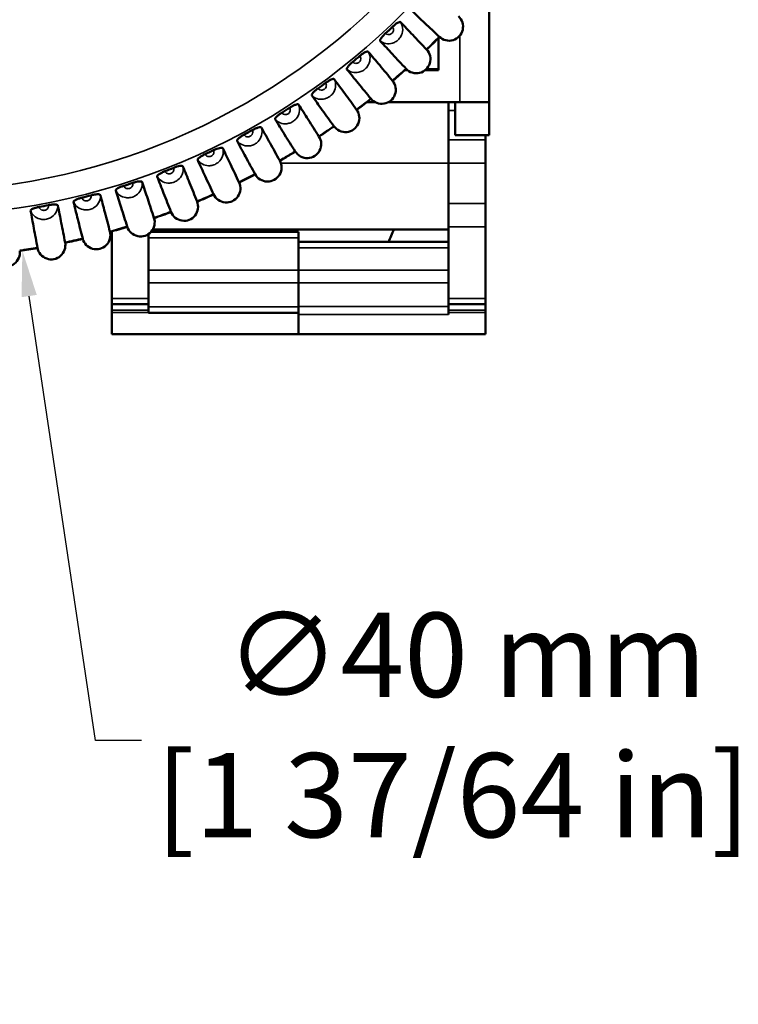
# Model space of a CAD drawing. Units: millimetres. Extents: x 6 to 273, y 3 to 213.
# Drawn here: x 57 to 76, y 75 to 102 of the extents above; entities that cross this region are included whole.
import ezdxf

# ---------------------------------------------------------------- set-up
doc = ezdxf.new("R2010")
doc.units = ezdxf.units.MM
doc.header["$LTSCALE"] = 0.5
for name, color, linetype, lineweight in [('Dimension {c3}', 7, 'Continuous', 25), ('Visible Narrow {c3}', 7, 'Continuous', 35), ('Visible {c3}', 7, 'Continuous', 50)]:
    doc.layers.add(name, color=color, linetype=linetype, lineweight=lineweight)
doc.styles.add('Dim Text {c3}', font='TAHOMA.TTF')
doc.dimstyles.new('OD mm[in] {c3 - mm[in]}', dxfattribs={"dimscale": 0.5, "dimtxt": 4.572, "dimasz": 2.5, "dimexe": 3.175, "dimexo": 1.6002, "dimgap": 0.8, "dimtad": 0, "dimtih": 1, "dimtoh": 1, "dimdec": 1, "dimrnd": 1e-08, "dimzin": 4, "dimdsep": 46, "dimtxsty": 'Dim Text {c3}', "dimcen": 0.09, "dimdle": 10, "dimclrd": 176, "dimclre": 176, "dimclrt": 176, "dimadec": 1, "dimazin": 1, "dimtfac": 0.999562, "dimtofl": 0, "dimtmove": 0, "dimatfit": 3, "dimfxl": 1, "dimtolj": 1, "dimtzin": 4, "dimlwd": -1, "dimlwe": -1, "dimarcsym": 0})

# ---------------------------------------------------------------- blocks, each defined once
blk = doc.blocks.new('*D13')
at = {"layer": 'Defpoints', "color": 0}
for p in [(50.831, 135.249), (56.729, 95.798)]:
    blk.add_point(p, dxfattribs=at)
at = {"layer": 'Dimension {c3}', "color": 176}
for p, q in [((53.735, 115.524), (53.825, 115.524)), ((53.78, 115.479), (53.78, 115.569)), ((58.718, 82.496), (56.914, 94.562)), ((59.968, 82.496), (58.718, 82.496))]:
    blk.add_line(p, q, dxfattribs=at)
blk.add_solid([(57.12, 94.593), (56.708, 94.531), (56.729, 95.798)], dxfattribs=at)
at = {"layer": 'Dimension {c3}', "color": 176, "insert": (68.427, 85.967), "char_height": 2.286, "attachment_point": 2, "style": 'Dim Text {c3}'}
blk.add_mtext('\\A1; ∅40 mm\\P[1 37/64 in]', dxfattribs=at)

msp = doc.modelspace()

# ---------------------------------------------------------------- linework, layer by layer
at = {"layer": 'Visible Narrow {c3}'}
for p, q in [((68.605, 101.627), (68.605, 99.824)), ((68.305, 99.601), (68.48, 99.601)), ((69.305, 98.803), (68.305, 98.803)), ((68.305, 98.169), (63.748, 98.169)), ((68.305, 98.17), (69.305, 98.17)), ((69.305, 97.074), (68.305, 97.074)), ((59.565, 96.436), (59.581, 96.436)), ((68.305, 96.436), (69.305, 96.436)), ((60.155, 96.141), (64.23, 96.141)), ((64.23, 95.866), (68.305, 95.866)), ((64.23, 95.267), (60.155, 95.267)), ((68.305, 95.267), (64.23, 95.267)), ((60.155, 94.916), (64.23, 94.916)), ((64.23, 94.916), (68.305, 94.916)), ((60.155, 94.494), (59.155, 94.494)), ((69.305, 94.494), (68.305, 94.494)), ((59.155, 94.183), (60.155, 94.183)), ((60.155, 94.112), (59.155, 94.112)), ((64.23, 94.268), (60.155, 94.268)), ((68.305, 94.278), (64.23, 94.278)), ((68.305, 94.183), (69.305, 94.183)), ((68.305, 94.112), (69.305, 94.112)), ((64.23, 94.065), (68.305, 94.065))]:
    msp.add_line(p, q, dxfattribs=at)
for radius in [18.786, 18.126]:
    msp.add_circle((53.78, 115.524), radius, dxfattribs=at)
for points, knots in [([(66.449, 101.482), (66.493, 101.449), (66.545, 101.426), (66.66, 101.404), (66.723, 101.409), (66.816, 101.437), (66.85, 101.453), (66.9, 101.486), (66.918, 101.5), (66.962, 101.542), (66.986, 101.572), (67.037, 101.66), (67.056, 101.722), (67.06, 101.858), (67.04, 101.935), (66.998, 101.997)], [-0.03671904, -0.03671904, -0.03671904, -0.03671904, -0.03170951, -0.03170951, -0.02554109, -0.02554109, -0.02168583, -0.02168583, -0.01927629, -0.01927629, -0.01522207, -0.01522207, -0.0087353, -0.0087353, -0.00183355, -0.00183355, -0.00183355, -0.00183355]), ([(66.778, 101.868), (66.797, 101.847), (66.808, 101.818), (66.808, 101.768), (66.802, 101.746), (66.784, 101.715), (66.776, 101.704), (66.76, 101.689), (66.754, 101.684), (66.736, 101.673), (66.724, 101.667), (66.692, 101.658), (66.671, 101.657), (66.628, 101.666), (66.608, 101.678), (66.593, 101.694)], [0.00018263, 0.00018263, 0.00018263, 0.00018263, 0.0087353, 0.0087353, 0.01522207, 0.01522207, 0.01927629, 0.01927629, 0.02168583, 0.02168583, 0.02554109, 0.02554109, 0.03170951, 0.03170951, 0.03836996, 0.03836996, 0.03836996, 0.03836996]), ([(65.543, 100.714), (65.584, 100.678), (65.634, 100.653), (65.748, 100.623), (65.811, 100.624), (65.906, 100.646), (65.941, 100.66), (65.992, 100.69), (66.011, 100.703), (66.058, 100.742), (66.084, 100.771), (66.14, 100.855), (66.163, 100.916), (66.175, 101.051), (66.161, 101.129), (66.123, 101.194)], [-0.03671904, -0.03671904, -0.03671904, -0.03671904, -0.03170951, -0.03170951, -0.02554109, -0.02554109, -0.02168583, -0.02168583, -0.01927629, -0.01927629, -0.01522207, -0.01522207, -0.0087353, -0.0087353, -0.00183355, -0.00183355, -0.00183355, -0.00183355]), ([(65.895, 101.079), (65.913, 101.056), (65.922, 101.027), (65.918, 100.977), (65.911, 100.955), (65.892, 100.926), (65.882, 100.915), (65.866, 100.902), (65.859, 100.897), (65.841, 100.887), (65.829, 100.882), (65.796, 100.875), (65.775, 100.875), (65.733, 100.887), (65.713, 100.9), (65.699, 100.917)], [0.00018263, 0.00018263, 0.00018263, 0.00018263, 0.0087353, 0.0087353, 0.01522207, 0.01522207, 0.01927629, 0.01927629, 0.02168583, 0.02168583, 0.02554109, 0.02554109, 0.03170951, 0.03170951, 0.03836996, 0.03836996, 0.03836996, 0.03836996]), ([(64.59, 100.005), (64.629, 99.966), (64.677, 99.938), (64.789, 99.901), (64.852, 99.898), (64.948, 99.914), (64.983, 99.926), (65.037, 99.952), (65.057, 99.964), (65.106, 100), (65.134, 100.027), (65.195, 100.107), (65.222, 100.167), (65.242, 100.302), (65.232, 100.38), (65.199, 100.447)], [-0.03671904, -0.03671904, -0.03671904, -0.03671904, -0.03170951, -0.03170951, -0.02554109, -0.02554109, -0.02168583, -0.02168583, -0.01927629, -0.01927629, -0.01522207, -0.01522207, -0.0087353, -0.0087353, -0.00183355, -0.00183355, -0.00183355, -0.00183355]), ([(64.964, 100.346), (64.98, 100.323), (64.987, 100.293), (64.981, 100.243), (64.972, 100.222), (64.951, 100.194), (64.941, 100.184), (64.924, 100.172), (64.917, 100.167), (64.898, 100.158), (64.886, 100.154), (64.852, 100.149), (64.831, 100.151), (64.79, 100.165), (64.772, 100.179), (64.758, 100.197)], [0.00018263, 0.00018263, 0.00018263, 0.00018263, 0.0087353, 0.0087353, 0.01522207, 0.01522207, 0.01927629, 0.01927629, 0.02168583, 0.02168583, 0.02554109, 0.02554109, 0.03170951, 0.03170951, 0.03836996, 0.03836996, 0.03836996, 0.03836996]), ([(63.594, 99.357), (63.631, 99.316), (63.677, 99.284), (63.786, 99.24), (63.849, 99.233), (63.946, 99.244), (63.982, 99.253), (64.037, 99.276), (64.057, 99.287), (64.109, 99.319), (64.138, 99.345), (64.204, 99.421), (64.235, 99.479), (64.264, 99.612), (64.259, 99.691), (64.229, 99.76)], [-0.03671904, -0.03671904, -0.03671904, -0.03671904, -0.03170951, -0.03170951, -0.02554109, -0.02554109, -0.02168583, -0.02168583, -0.01927629, -0.01927629, -0.01522207, -0.01522207, -0.0087353, -0.0087353, -0.00183355, -0.00183355, -0.00183355, -0.00183355]), ([(63.989, 99.674), (64.004, 99.65), (64.009, 99.619), (63.999, 99.57), (63.989, 99.55), (63.967, 99.523), (63.956, 99.514), (63.938, 99.502), (63.931, 99.498), (63.911, 99.491), (63.899, 99.487), (63.865, 99.484), (63.844, 99.487), (63.804, 99.504), (63.786, 99.519), (63.774, 99.538)], [0.00018263, 0.00018263, 0.00018263, 0.00018263, 0.0087353, 0.0087353, 0.01522207, 0.01522207, 0.01927629, 0.01927629, 0.02168583, 0.02168583, 0.02554109, 0.02554109, 0.03170951, 0.03170951, 0.03836996, 0.03836996, 0.03836996, 0.03836996]), ([(62.56, 98.773), (62.594, 98.729), (62.638, 98.695), (62.744, 98.644), (62.806, 98.633), (62.904, 98.638), (62.94, 98.645), (62.997, 98.664), (63.018, 98.673), (63.071, 98.703), (63.102, 98.726), (63.173, 98.798), (63.207, 98.854), (63.244, 98.985), (63.244, 99.064), (63.219, 99.135)], [-0.03671904, -0.03671904, -0.03671904, -0.03671904, -0.03170951, -0.03170951, -0.02554109, -0.02554109, -0.02168583, -0.02168583, -0.01927629, -0.01927629, -0.01522207, -0.01522207, -0.0087353, -0.0087353, -0.00183355, -0.00183355, -0.00183355, -0.00183355]), ([(62.973, 99.064), (62.987, 99.039), (62.99, 99.008), (62.977, 98.96), (62.966, 98.94), (62.942, 98.915), (62.931, 98.906), (62.912, 98.896), (62.904, 98.893), (62.884, 98.886), (62.872, 98.884), (62.838, 98.883), (62.817, 98.887), (62.779, 98.907), (62.762, 98.923), (62.751, 98.942)], [0.00018263, 0.00018263, 0.00018263, 0.00018263, 0.0087353, 0.0087353, 0.01522207, 0.01522207, 0.01927629, 0.01927629, 0.02168583, 0.02168583, 0.02554109, 0.02554109, 0.03170951, 0.03170951, 0.03836996, 0.03836996, 0.03836996, 0.03836996]), ([(61.49, 98.254), (61.522, 98.209), (61.564, 98.172), (61.666, 98.115), (61.728, 98.1), (61.826, 98.098), (61.862, 98.103), (61.92, 98.119), (61.941, 98.127), (61.996, 98.153), (62.029, 98.174), (62.104, 98.241), (62.142, 98.295), (62.187, 98.424), (62.192, 98.502), (62.171, 98.575)], [-0.03671904, -0.03671904, -0.03671904, -0.03671904, -0.03170951, -0.03170951, -0.02554109, -0.02554109, -0.02168583, -0.02168583, -0.01927629, -0.01927629, -0.01522207, -0.01522207, -0.0087353, -0.0087353, -0.00183355, -0.00183355, -0.00183355, -0.00183355]), ([(61.922, 98.52), (61.934, 98.494), (61.935, 98.463), (61.919, 98.415), (61.907, 98.396), (61.881, 98.372), (61.869, 98.365), (61.85, 98.355), (61.842, 98.353), (61.822, 98.347), (61.809, 98.346), (61.775, 98.347), (61.755, 98.352), (61.718, 98.374), (61.702, 98.391), (61.692, 98.411)], [0.00018263, 0.00018263, 0.00018263, 0.00018263, 0.0087353, 0.0087353, 0.01522207, 0.01522207, 0.01927629, 0.01927629, 0.02168583, 0.02168583, 0.02554109, 0.02554109, 0.03170951, 0.03170951, 0.03836996, 0.03836996, 0.03836996, 0.03836996]), ([(60.391, 97.804), (60.419, 97.757), (60.459, 97.717), (60.558, 97.654), (60.618, 97.635), (60.716, 97.627), (60.752, 97.63), (60.811, 97.642), (60.833, 97.649), (60.889, 97.671), (60.923, 97.69), (61.002, 97.753), (61.043, 97.804), (61.097, 97.929), (61.107, 98.007), (61.091, 98.081)], [-0.03671904, -0.03671904, -0.03671904, -0.03671904, -0.03170951, -0.03170951, -0.02554109, -0.02554109, -0.02168583, -0.02168583, -0.01927629, -0.01927629, -0.01522207, -0.01522207, -0.0087353, -0.0087353, -0.00183355, -0.00183355, -0.00183355, -0.00183355]), ([(60.838, 98.042), (60.848, 98.015), (60.848, 97.984), (60.829, 97.938), (60.815, 97.92), (60.788, 97.897), (60.776, 97.89), (60.756, 97.883), (60.748, 97.88), (60.727, 97.876), (60.714, 97.875), (60.681, 97.879), (60.661, 97.886), (60.625, 97.91), (60.61, 97.928), (60.602, 97.948)], [0.00018263, 0.00018263, 0.00018263, 0.00018263, 0.0087353, 0.0087353, 0.01522207, 0.01522207, 0.01927629, 0.01927629, 0.02168583, 0.02168583, 0.02554109, 0.02554109, 0.03170951, 0.03170951, 0.03836996, 0.03836996, 0.03836996, 0.03836996]), ([(59.265, 97.424), (59.291, 97.375), (59.328, 97.333), (59.422, 97.263), (59.482, 97.241), (59.578, 97.227), (59.615, 97.227), (59.674, 97.236), (59.697, 97.241), (59.754, 97.26), (59.789, 97.277), (59.872, 97.334), (59.916, 97.383), (59.978, 97.505), (59.992, 97.582), (59.981, 97.657)], [-0.03671904, -0.03671904, -0.03671904, -0.03671904, -0.03170951, -0.03170951, -0.02554109, -0.02554109, -0.02168583, -0.02168583, -0.01927629, -0.01927629, -0.01522207, -0.01522207, -0.0087353, -0.0087353, -0.00183355, -0.00183355, -0.00183355, -0.00183355]), ([(59.726, 97.633), (59.735, 97.606), (59.732, 97.575), (59.711, 97.53), (59.696, 97.513), (59.667, 97.492), (59.655, 97.486), (59.634, 97.479), (59.627, 97.478), (59.606, 97.475), (59.593, 97.475), (59.559, 97.48), (59.54, 97.488), (59.506, 97.515), (59.492, 97.534), (59.485, 97.555)], [0.00018263, 0.00018263, 0.00018263, 0.00018263, 0.0087353, 0.0087353, 0.01522207, 0.01522207, 0.01927629, 0.01927629, 0.02168583, 0.02168583, 0.02554109, 0.02554109, 0.03170951, 0.03170951, 0.03836996, 0.03836996, 0.03836996, 0.03836996]), ([(58.118, 97.115), (58.14, 97.065), (58.174, 97.021), (58.264, 96.945), (58.322, 96.919), (58.418, 96.899), (58.455, 96.897), (58.514, 96.902), (58.537, 96.906), (58.596, 96.921), (58.632, 96.936), (58.718, 96.988), (58.765, 97.033), (58.834, 97.151), (58.853, 97.227), (58.847, 97.303)], [-0.03671904, -0.03671904, -0.03671904, -0.03671904, -0.03170951, -0.03170951, -0.02554109, -0.02554109, -0.02168583, -0.02168583, -0.01927629, -0.01927629, -0.01522207, -0.01522207, -0.0087353, -0.0087353, -0.00183355, -0.00183355, -0.00183355, -0.00183355]), ([(58.591, 97.295), (58.598, 97.267), (58.594, 97.237), (58.569, 97.193), (58.554, 97.177), (58.524, 97.158), (58.511, 97.153), (58.49, 97.147), (58.482, 97.146), (58.461, 97.145), (58.448, 97.145), (58.415, 97.153), (58.396, 97.162), (58.364, 97.191), (58.351, 97.21), (58.345, 97.232)], [0.00018263, 0.00018263, 0.00018263, 0.00018263, 0.0087353, 0.0087353, 0.01522207, 0.01522207, 0.01927629, 0.01927629, 0.02168583, 0.02168583, 0.02554109, 0.02554109, 0.03170951, 0.03170951, 0.03836996, 0.03836996, 0.03836996, 0.03836996]), ([(56.953, 96.879), (56.973, 96.828), (57.004, 96.781), (57.089, 96.7), (57.145, 96.67), (57.239, 96.645), (57.276, 96.64), (57.336, 96.641), (57.359, 96.644), (57.418, 96.655), (57.455, 96.668), (57.545, 96.714), (57.594, 96.757), (57.67, 96.87), (57.695, 96.945), (57.693, 97.02)], [-0.03671904, -0.03671904, -0.03671904, -0.03671904, -0.03170951, -0.03170951, -0.02554109, -0.02554109, -0.02168583, -0.02168583, -0.01927629, -0.01927629, -0.01522207, -0.01522207, -0.0087353, -0.0087353, -0.00183355, -0.00183355, -0.00183355, -0.00183355]), ([(57.437, 97.029), (57.442, 97.001), (57.436, 96.971), (57.409, 96.928), (57.392, 96.913), (57.361, 96.897), (57.348, 96.892), (57.327, 96.888), (57.319, 96.887), (57.298, 96.887), (57.285, 96.889), (57.252, 96.898), (57.234, 96.909), (57.203, 96.939), (57.192, 96.96), (57.188, 96.981)], [0.00018263, 0.00018263, 0.00018263, 0.00018263, 0.0087353, 0.0087353, 0.01522207, 0.01522207, 0.01927629, 0.01927629, 0.02168583, 0.02168583, 0.02554109, 0.02554109, 0.03170951, 0.03170951, 0.03836996, 0.03836996, 0.03836996, 0.03836996])]:
    msp.add_open_spline(points, degree=3, knots=knots, dxfattribs=at)
at = {"layer": 'Visible {c3}'}
for p, q in [((69.405, 99.824), (69.405, 102.537)), ((68.03, 101.569), (68.03, 100.694)), ((68.03, 101.569), (68.03, 101.569)), ((67.188, 100.694), (67.117, 100.694)), ((67.15, 100.724), (67.156, 100.724)), ((68.03, 100.694), (67.671, 100.694)), ((67.703, 100.724), (68.03, 100.724)), ((66.08, 99.824), (66.311, 99.824)), ((66.668, 99.824), (68.605, 99.824)), ((68.305, 98.169), (68.305, 99.824)), ((68.48, 99.824), (68.48, 98.924)), ((69.405, 99.824), (68.605, 99.824)), ((69.405, 98.924), (69.405, 99.824)), ((69.405, 98.924), (68.48, 98.924)), ((69.305, 98.924), (69.305, 98.803)), ((69.305, 98.17), (69.305, 98.803)), ((68.305, 98.169), (68.305, 96.369)), ((69.305, 98.17), (69.305, 97.074)), ((69.305, 97.074), (69.305, 96.436)), ((59.155, 94.494), (59.155, 96.317)), ((60.155, 96.245), (60.155, 94.494)), ((64.23, 96.304), (60.223, 96.304)), ((61.155, 96.32), (60.237, 96.32)), ((68.305, 96.369), (60.271, 96.369)), ((61.155, 96.32), (61.155, 96.369)), ((64.23, 96.304), (64.23, 96.141)), ((68.305, 96.369), (68.305, 94.494)), ((69.305, 96.436), (69.305, 94.494)), ((64.23, 96.141), (64.23, 95.267)), ((64.23, 96.029), (68.305, 96.029)), ((64.23, 95.267), (64.23, 94.916)), ((64.23, 94.916), (64.23, 94.278)), ((64.23, 94.268), (64.23, 94.916)), ((59.155, 94.339), (59.155, 94.494)), ((60.155, 94.494), (60.155, 94.339)), ((68.305, 94.339), (68.305, 94.494)), ((69.305, 94.494), (69.305, 94.339)), ((59.155, 94.339), (59.155, 94.183)), ((59.155, 94.339), (60.155, 94.339)), ((59.155, 94.183), (59.155, 94.112)), ((59.155, 93.524), (59.155, 94.112)), ((60.155, 94.183), (60.155, 94.339)), ((60.155, 94.112), (60.155, 94.183)), ((60.155, 94.112), (60.155, 94.104)), ((60.155, 94.104), (64.23, 94.104)), ((64.23, 94.268), (64.23, 94.104)), ((64.23, 94.104), (64.23, 93.524)), ((68.305, 94.339), (68.305, 94.183)), ((68.305, 94.339), (69.305, 94.339)), ((68.305, 94.112), (68.305, 94.183)), ((68.305, 94.112), (68.305, 94.065)), ((69.305, 94.183), (69.305, 94.339)), ((69.305, 94.112), (69.305, 94.183)), ((69.305, 94.112), (69.305, 93.524)), ((64.23, 93.524), (64.23, 94.065)), ((60.155, 93.524), (59.155, 93.524)), ((64.23, 93.524), (60.155, 93.524)), ((64.23, 93.524), (69.305, 93.524))]:
    msp.add_line(p, q, dxfattribs=at)
for centre, radius, start, end in [((68.315, 101.874), 0.381, 226.2526, 47.3474), ((53.78, 115.524), 18.853, 312.814, 313.586), ((53.78, 115.524), 19.939, 314.2948, 315.7052), ((53.78, 115.524), 19.945, 314.2946, 315.7054), ((53.78, 115.524), 18.853, 309.214, 309.986), ((67.429, 100.989), 0.381, 222.6526, 43.7474), ((53.78, 115.524), 19.939, 310.6948, 312.1052), ((53.78, 115.524), 19.945, 310.6946, 312.1054), ((53.78, 115.524), 18.853, 305.614, 306.386), ((66.49, 100.16), 0.381, 219.0526, 40.1474), ((53.78, 115.524), 19.939, 307.0948, 308.5052), ((53.78, 115.524), 19.945, 307.0946, 308.5054), ((53.78, 115.524), 18.853, 302.014, 302.786), ((65.5, 99.393), 0.381, 215.4526, 36.5474), ((53.78, 115.524), 19.939, 303.4948, 304.9052), ((53.78, 115.524), 19.945, 303.4946, 304.9054), ((53.78, 115.524), 18.853, 298.414, 299.186), ((64.464, 98.688), 0.381, 211.8526, 32.9474), ((53.78, 115.524), 18.853, 294.814, 295.586), ((53.78, 115.524), 19.939, 299.8948, 301.3052), ((53.78, 115.524), 19.945, 299.8946, 301.3054), ((63.386, 98.051), 0.381, 208.2526, 29.3474), ((53.78, 115.524), 18.853, 291.214, 291.986), ((53.78, 115.524), 19.939, 296.2948, 297.7052), ((53.78, 115.524), 19.945, 296.2946, 297.7054), ((53.78, 115.524), 18.853, 287.614, 288.386), ((62.27, 97.482), 0.381, 204.6526, 25.7474), ((53.78, 115.524), 18.853, 284.014, 284.786), ((53.78, 115.524), 19.939, 292.6948, 294.1052), ((53.78, 115.524), 19.945, 292.6946, 294.1054), ((53.78, 115.524), 18.853, 280.414, 281.186), ((61.12, 96.985), 0.381, 201.0526, 22.1474), ((53.78, 115.524), 19.939, 289.0948, 290.5052), ((53.78, 115.524), 19.945, 289.0946, 290.5054), ((59.942, 96.56), 0.381, 197.4526, 18.5474), ((58.739, 96.211), 0.381, 193.8526, 14.9474), ((53.78, 115.524), 19.939, 285.4948, 286.9052), ((53.78, 115.524), 19.945, 285.4946, 286.9054), ((57.516, 95.938), 0.381, 190.2526, 11.3474), ((53.78, 115.524), 19.939, 281.8948, 283.3052), ((53.78, 115.524), 19.945, 281.8946, 283.3054), ((56.279, 95.742), 0.381, 186.6526, 7.7474), ((53.78, 115.524), 19.939, 278.2948, 279.7052), ((53.78, 115.524), 19.945, 278.2946, 279.7054)]:
    msp.add_arc(centre, radius, start, end, dxfattribs=at)
for centre, major_axis, start_param, end_param in [((64.23, 96.94), (-2.7, 0), 0.261065, 0.291545), ((64.205, 96.94), (2.7, 0), 5.858658, 6.022186)]:
    msp.add_ellipse(centre, major_axis=major_axis, ratio=0.819152, start_param=start_param, end_param=end_param, dxfattribs=at)
for points, knots in [([(68.051, 101.599), (67.92, 101.723), (67.788, 101.847), (67.54, 102.082), (67.423, 102.194), (67.306, 102.305)], [0, 0, 0, 0, 0.2279721, 0.2279721, 0.432268, 0.432268, 0.432268, 0.432268]), ([(66.778, 101.868), (66.801, 101.89), (66.825, 101.911), (66.872, 101.948), (66.895, 101.964), (66.935, 101.988), (66.953, 101.996), (66.974, 102.002), (66.981, 102.003), (66.991, 102.002), (66.995, 102), (66.998, 101.997)], [0, 0, 0, 0, 0.00965158, 0.00965158, 0.01930314, 0.01930314, 0.02899655, 0.02899655, 0.03418177, 0.03418177, 0.03932863, 0.03932863, 0.03932863, 0.03932863]), ([(66.998, 101.997), (67.109, 101.881), (67.22, 101.765), (67.455, 101.517), (67.58, 101.385), (67.704, 101.252)], [0.0250825, 0.0250825, 0.0250825, 0.0250825, 0.2279392, 0.2279392, 0.4573358, 0.4573358, 0.4573358, 0.4573358]), ([(66.449, 101.482), (66.444, 101.488), (66.444, 101.498), (66.453, 101.526), (66.462, 101.543), (66.489, 101.583), (66.506, 101.604), (66.547, 101.649), (66.569, 101.672), (66.593, 101.694)], [0, 0, 0, 0, 0.0100041, 0.0100041, 0.01987779, 0.01987779, 0.02967576, 0.02967576, 0.03936933, 0.03936933, 0.03936933, 0.03936933]), ([(67.149, 100.73), (67.025, 100.862), (66.902, 100.994), (66.669, 101.244), (66.559, 101.363), (66.449, 101.482)], [0, 0, 0, 0, 0.2279721, 0.2279721, 0.432268, 0.432268, 0.432268, 0.432268]), ([(65.895, 101.079), (65.919, 101.099), (65.945, 101.119), (65.994, 101.153), (66.017, 101.167), (66.059, 101.189), (66.077, 101.196), (66.099, 101.2), (66.106, 101.201), (66.116, 101.199), (66.12, 101.197), (66.123, 101.194)], [0, 0, 0, 0, 0.00965158, 0.00965158, 0.01930314, 0.01930314, 0.02899655, 0.02899655, 0.03418177, 0.03418177, 0.03932863, 0.03932863, 0.03932863, 0.03932863]), ([(66.123, 101.194), (66.226, 101.071), (66.33, 100.948), (66.549, 100.686), (66.665, 100.546), (66.781, 100.406)], [0.0250825, 0.0250825, 0.0250825, 0.0250825, 0.2279392, 0.2279392, 0.4573358, 0.4573358, 0.4573358, 0.4573358]), ([(65.543, 100.714), (65.538, 100.721), (65.538, 100.731), (65.549, 100.758), (65.559, 100.774), (65.589, 100.812), (65.607, 100.833), (65.65, 100.875), (65.674, 100.896), (65.699, 100.917)], [0, 0, 0, 0, 0.0100041, 0.0100041, 0.01987779, 0.01987779, 0.02967576, 0.02967576, 0.03936933, 0.03936933, 0.03936933, 0.03936933]), ([(66.194, 99.92), (66.079, 100.059), (65.964, 100.199), (65.747, 100.463), (65.645, 100.589), (65.543, 100.714)], [0, 0, 0, 0, 0.2279721, 0.2279721, 0.432268, 0.432268, 0.432268, 0.432268]), ([(64.964, 100.346), (64.99, 100.365), (65.016, 100.383), (65.067, 100.414), (65.092, 100.427), (65.135, 100.446), (65.153, 100.452), (65.176, 100.455), (65.182, 100.455), (65.192, 100.453), (65.196, 100.451), (65.199, 100.447)], [0, 0, 0, 0, 0.00965158, 0.00965158, 0.01930314, 0.01930314, 0.02899655, 0.02899655, 0.03418177, 0.03418177, 0.03932863, 0.03932863, 0.03932863, 0.03932863]), ([(65.199, 100.447), (65.294, 100.318), (65.39, 100.189), (65.592, 99.913), (65.699, 99.766), (65.806, 99.619)], [0.0250825, 0.0250825, 0.0250825, 0.0250825, 0.2279392, 0.2279392, 0.4573358, 0.4573358, 0.4573358, 0.4573358]), ([(64.59, 100.005), (64.585, 100.011), (64.586, 100.022), (64.598, 100.048), (64.61, 100.064), (64.641, 100.1), (64.661, 100.119), (64.707, 100.158), (64.732, 100.178), (64.758, 100.197)], [0, 0, 0, 0, 0.0100041, 0.0100041, 0.01987779, 0.01987779, 0.02967576, 0.02967576, 0.03936933, 0.03936933, 0.03936933, 0.03936933]), ([(65.19, 99.172), (65.083, 99.317), (64.977, 99.464), (64.778, 99.742), (64.684, 99.873), (64.59, 100.005)], [0, 0, 0, 0, 0.2279721, 0.2279721, 0.432268, 0.432268, 0.432268, 0.432268]), ([(63.989, 99.674), (64.016, 99.691), (64.043, 99.708), (64.096, 99.735), (64.121, 99.746), (64.166, 99.763), (64.185, 99.768), (64.207, 99.769), (64.213, 99.769), (64.224, 99.766), (64.227, 99.764), (64.229, 99.76)], [0, 0, 0, 0, 0.00965158, 0.00965158, 0.01930314, 0.01930314, 0.02899655, 0.02899655, 0.03418177, 0.03418177, 0.03932863, 0.03932863, 0.03932863, 0.03932863]), ([(64.229, 99.76), (64.317, 99.625), (64.404, 99.49), (64.589, 99.202), (64.686, 99.049), (64.784, 98.896)], [0.0250825, 0.0250825, 0.0250825, 0.0250825, 0.2279392, 0.2279392, 0.4573358, 0.4573358, 0.4573358, 0.4573358]), ([(63.594, 99.357), (63.59, 99.364), (63.591, 99.374), (63.605, 99.399), (63.618, 99.414), (63.652, 99.448), (63.673, 99.466), (63.721, 99.503), (63.747, 99.521), (63.774, 99.538)], [0, 0, 0, 0, 0.0100041, 0.0100041, 0.01987779, 0.01987779, 0.02967576, 0.02967576, 0.03936933, 0.03936933, 0.03936933, 0.03936933]), ([(64.14, 98.487), (64.043, 98.64), (63.947, 98.792), (63.765, 99.082), (63.679, 99.22), (63.594, 99.357)], [0, 0, 0, 0, 0.2279721, 0.2279721, 0.432268, 0.432268, 0.432268, 0.432268]), ([(62.56, 98.773), (62.556, 98.78), (62.558, 98.79), (62.574, 98.814), (62.587, 98.829), (62.623, 98.86), (62.645, 98.877), (62.695, 98.91), (62.722, 98.927), (62.751, 98.942)], [0, 0, 0, 0, 0.0100041, 0.0100041, 0.01987779, 0.01987779, 0.02967576, 0.02967576, 0.03936933, 0.03936933, 0.03936933, 0.03936933]), ([(62.973, 99.064), (63.002, 99.08), (63.03, 99.094), (63.085, 99.119), (63.11, 99.128), (63.156, 99.142), (63.175, 99.145), (63.197, 99.146), (63.204, 99.145), (63.214, 99.141), (63.217, 99.139), (63.219, 99.135)], [0, 0, 0, 0, 0.00965158, 0.00965158, 0.01930314, 0.01930314, 0.02899655, 0.02899655, 0.03418177, 0.03418177, 0.03932863, 0.03932863, 0.03932863, 0.03932863]), ([(63.219, 99.135), (63.298, 98.995), (63.376, 98.855), (63.543, 98.556), (63.63, 98.397), (63.718, 98.238)], [0.0250825, 0.0250825, 0.0250825, 0.0250825, 0.2279392, 0.2279392, 0.4573358, 0.4573358, 0.4573358, 0.4573358]), ([(63.05, 97.871), (62.963, 98.029), (62.876, 98.187), (62.713, 98.488), (62.636, 98.63), (62.56, 98.773)], [0, 0, 0, 0, 0.2279721, 0.2279721, 0.432268, 0.432268, 0.432268, 0.432268]), ([(61.49, 98.254), (61.487, 98.262), (61.49, 98.271), (61.507, 98.295), (61.521, 98.309), (61.559, 98.338), (61.582, 98.353), (61.634, 98.383), (61.663, 98.398), (61.692, 98.411)], [0, 0, 0, 0, 0.0100041, 0.0100041, 0.01987779, 0.01987779, 0.02967576, 0.02967576, 0.03936933, 0.03936933, 0.03936933, 0.03936933]), ([(61.922, 98.52), (61.951, 98.533), (61.98, 98.546), (62.036, 98.567), (62.062, 98.575), (62.108, 98.585), (62.128, 98.588), (62.15, 98.587), (62.157, 98.585), (62.166, 98.581), (62.17, 98.578), (62.171, 98.575)], [0, 0, 0, 0, 0.00965158, 0.00965158, 0.01930314, 0.01930314, 0.02899655, 0.02899655, 0.03418177, 0.03418177, 0.03932863, 0.03932863, 0.03932863, 0.03932863]), ([(62.171, 98.575), (62.241, 98.43), (62.311, 98.285), (62.458, 97.976), (62.536, 97.812), (62.613, 97.648)], [0.0250825, 0.0250825, 0.0250825, 0.0250825, 0.2279392, 0.2279392, 0.4573358, 0.4573358, 0.4573358, 0.4573358]), ([(60.838, 98.042), (60.868, 98.054), (60.898, 98.065), (60.955, 98.082), (60.982, 98.088), (61.028, 98.096), (61.048, 98.097), (61.07, 98.095), (61.076, 98.093), (61.086, 98.088), (61.089, 98.085), (61.091, 98.081)], [0, 0, 0, 0, 0.00965158, 0.00965158, 0.01930314, 0.01930314, 0.02899655, 0.02899655, 0.03418177, 0.03418177, 0.03932863, 0.03932863, 0.03932863, 0.03932863]), ([(61.091, 98.081), (61.151, 97.933), (61.211, 97.784), (61.339, 97.466), (61.406, 97.297), (61.473, 97.128)], [0.0250825, 0.0250825, 0.0250825, 0.0250825, 0.2279392, 0.2279392, 0.4573358, 0.4573358, 0.4573358, 0.4573358]), ([(61.923, 97.323), (61.846, 97.486), (61.77, 97.65), (61.626, 97.96), (61.558, 98.107), (61.49, 98.254)], [0, 0, 0, 0, 0.2279721, 0.2279721, 0.432268, 0.432268, 0.432268, 0.432268]), ([(60.391, 97.804), (60.388, 97.812), (60.391, 97.821), (60.41, 97.844), (60.425, 97.856), (60.464, 97.883), (60.489, 97.897), (60.543, 97.924), (60.572, 97.937), (60.602, 97.948)], [0, 0, 0, 0, 0.0100041, 0.0100041, 0.01987779, 0.01987779, 0.02967576, 0.02967576, 0.03936933, 0.03936933, 0.03936933, 0.03936933]), ([(59.265, 97.424), (59.263, 97.432), (59.267, 97.441), (59.287, 97.462), (59.303, 97.474), (59.344, 97.498), (59.369, 97.51), (59.424, 97.534), (59.454, 97.545), (59.485, 97.555)], [0, 0, 0, 0, 0.0100041, 0.0100041, 0.01987779, 0.01987779, 0.02967576, 0.02967576, 0.03936933, 0.03936933, 0.03936933, 0.03936933]), ([(59.726, 97.633), (59.757, 97.643), (59.788, 97.652), (59.846, 97.666), (59.873, 97.67), (59.92, 97.675), (59.939, 97.675), (59.961, 97.671), (59.968, 97.669), (59.977, 97.664), (59.98, 97.661), (59.981, 97.657)], [0, 0, 0, 0, 0.00965158, 0.00965158, 0.01930314, 0.01930314, 0.02899655, 0.02899655, 0.03418177, 0.03418177, 0.03932863, 0.03932863, 0.03932863, 0.03932863]), ([(59.981, 97.657), (60.032, 97.505), (60.083, 97.352), (60.19, 97.027), (60.247, 96.854), (60.303, 96.682)], [0.0250825, 0.0250825, 0.0250825, 0.0250825, 0.2279392, 0.2279392, 0.4573358, 0.4573358, 0.4573358, 0.4573358]), ([(60.764, 96.848), (60.698, 97.016), (60.632, 97.184), (60.507, 97.502), (60.449, 97.653), (60.391, 97.804)], [0, 0, 0, 0, 0.2279721, 0.2279721, 0.432268, 0.432268, 0.432268, 0.432268]), ([(58.591, 97.295), (58.623, 97.303), (58.654, 97.31), (58.713, 97.32), (58.74, 97.323), (58.787, 97.325), (58.806, 97.323), (58.828, 97.318), (58.834, 97.316), (58.843, 97.31), (58.846, 97.307), (58.847, 97.303)], [0, 0, 0, 0, 0.00965158, 0.00965158, 0.01930314, 0.01930314, 0.02899655, 0.02899655, 0.03418177, 0.03418177, 0.03932863, 0.03932863, 0.03932863, 0.03932863]), ([(58.847, 97.303), (58.888, 97.147), (58.929, 96.992), (59.016, 96.661), (59.062, 96.485), (59.107, 96.309)], [0.0250825, 0.0250825, 0.0250825, 0.0250825, 0.2279392, 0.2279392, 0.4573358, 0.4573358, 0.4573358, 0.4573358]), ([(59.578, 96.446), (59.522, 96.618), (59.467, 96.79), (59.363, 97.116), (59.314, 97.27), (59.265, 97.424)], [0, 0, 0, 0, 0.2279721, 0.2279721, 0.432268, 0.432268, 0.432268, 0.432268]), ([(57.437, 97.029), (57.469, 97.035), (57.5, 97.04), (57.56, 97.046), (57.587, 97.047), (57.634, 97.046), (57.654, 97.044), (57.675, 97.037), (57.681, 97.034), (57.689, 97.028), (57.692, 97.024), (57.693, 97.02)], [0, 0, 0, 0, 0.00965158, 0.00965158, 0.01930314, 0.01930314, 0.02899655, 0.02899655, 0.03418177, 0.03418177, 0.03932863, 0.03932863, 0.03932863, 0.03932863]), ([(57.693, 97.02), (57.724, 96.863), (57.756, 96.705), (57.821, 96.37), (57.856, 96.191), (57.89, 96.013)], [0.0250825, 0.0250825, 0.0250825, 0.0250825, 0.2279392, 0.2279392, 0.4573358, 0.4573358, 0.4573358, 0.4573358]), ([(58.118, 97.115), (58.116, 97.123), (58.121, 97.132), (58.142, 97.152), (58.158, 97.163), (58.201, 97.184), (58.226, 97.195), (58.283, 97.215), (58.314, 97.224), (58.345, 97.232)], [0, 0, 0, 0, 0.0100041, 0.0100041, 0.01987779, 0.01987779, 0.02967576, 0.02967576, 0.03936933, 0.03936933, 0.03936933, 0.03936933]), ([(58.369, 96.12), (58.324, 96.294), (58.279, 96.47), (58.196, 96.801), (58.157, 96.958), (58.118, 97.115)], [0, 0, 0, 0, 0.2279721, 0.2279721, 0.432268, 0.432268, 0.432268, 0.432268]), ([(56.953, 96.879), (56.952, 96.887), (56.957, 96.896), (56.98, 96.915), (56.997, 96.924), (57.041, 96.943), (57.067, 96.952), (57.125, 96.968), (57.156, 96.976), (57.188, 96.981)], [0, 0, 0, 0, 0.0100041, 0.0100041, 0.01987779, 0.01987779, 0.02967576, 0.02967576, 0.03936933, 0.03936933, 0.03936933, 0.03936933]), ([(57.141, 95.87), (57.107, 96.047), (57.074, 96.225), (57.011, 96.561), (56.982, 96.72), (56.953, 96.879)], [0, 0, 0, 0, 0.2279721, 0.2279721, 0.432268, 0.432268, 0.432268, 0.432268])]:
    msp.add_open_spline(points, degree=3, knots=knots, dxfattribs=at)

# ---------------------------------------------------------------- dimensions: what is measured, and where the dimension line sits
at = {"layer": 'Dimension {c3}', "color": 176}
dim = msp.add_diameter_dim_2p(p1=(50.831, 135.249), p2=(56.729, 95.798), text=' <> mm\\X[1 37/64 in]', dimstyle='OD mm[in] {c3 - mm[in]}', override={"dimdec": 0, "dimlfac": 1, "dimpost": '', "dimtp": 0, "dimtm": 0, "dimtdec": 2, "dimtvp": -0.25}, dxfattribs=at)
dim.commit()
dim.dimension.update_dxf_attribs({"geometry": '*D13', "text_midpoint": (68.427, 82.496), "dimtype": 163})

doc.saveas('drawing.dxf')
